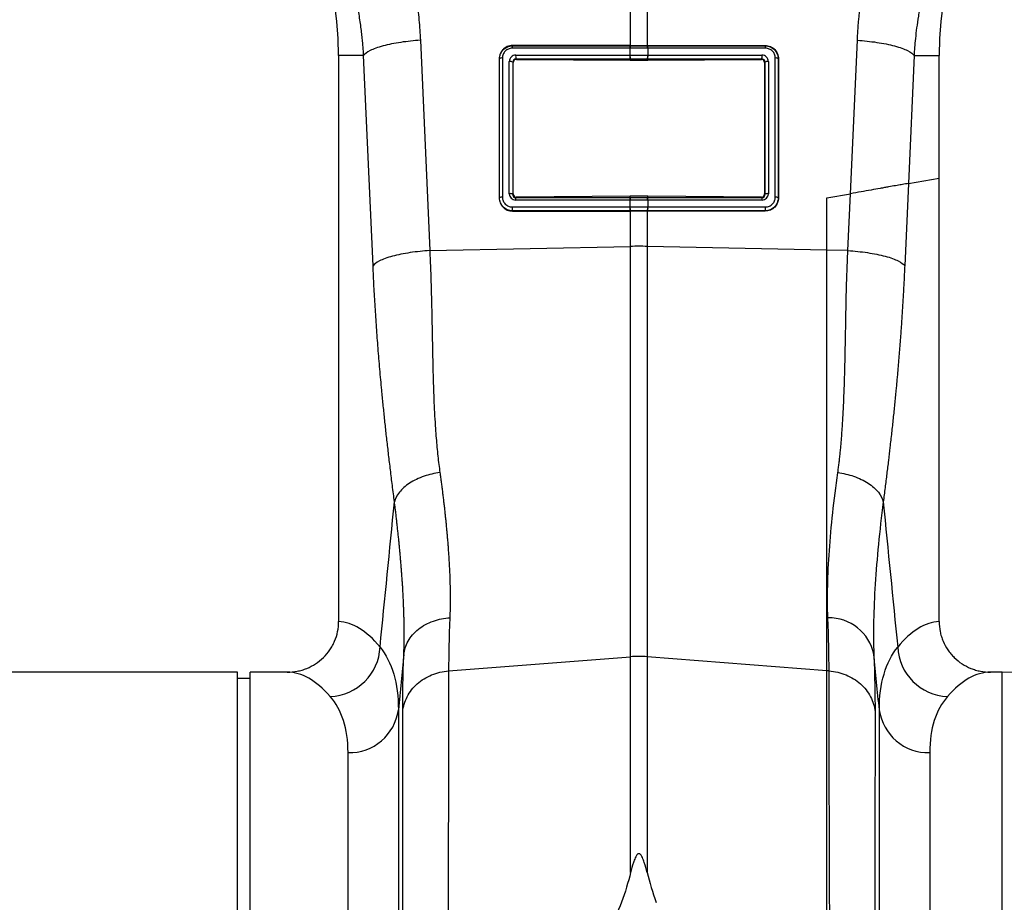
# Model space of a CAD drawing. Units: millimetres. Extents: x 4699 to 28608, y -3125 to 4510.
# Drawn here: x 7820 to 7976, y 2357 to 2496 of the extents above; entities that cross this region are included whole.
import ezdxf

# ---------------------------------------------------------------- set-up
doc = ezdxf.new("R2010")
doc.units = ezdxf.units.MM
doc.layers.add('ACO_DRAINAGE', color=7, linetype='CONTINUOUS')

# ---------------------------------------------------------------- blocks, each defined once
blk = doc.blocks.new('ACO_-_32814_-_FRONT')
at = {"layer": 'ACO_DRAINAGE', "linetype": 'Continuous'}
for p, q in [((907.44, 457.09), (907.44, 505.52)), ((910.05, 505.52), (910.05, 457.09)), ((874.18, 457.91), (875.66, 424.66)), ((907.31, 456.65), (888.7, 456.65)), ((907.35, 457.09), (888.74, 457.09)), ((888.74, 457.09), (888.74, 457.03)), ((888.74, 457.03), (907.35, 457.03)), ((907.35, 456.65), (907.31, 456.65)), ((907.35, 457.03), (907.35, 457.09)), ((907.35, 457.03), (907.39, 457.03)), ((907.35, 455.57), (907.35, 456.65)), ((910.1, 457.03), (910.14, 457.03)), ((910.14, 457.09), (928.74, 457.09)), ((910.14, 457.03), (910.14, 457.09)), ((910.14, 457.03), (928.74, 457.03)), ((910.14, 456.65), (910.14, 455.57)), ((910.18, 456.65), (910.14, 456.65)), ((928.78, 456.65), (910.18, 456.65)), ((928.74, 457.09), (928.74, 457.03)), ((942.23, 433.66), (943.31, 457.91)), ((861.24, 455.5), (861.24, 365.99)), ((865.2, 455.5), (861.24, 455.5)), ((866.69, 422.25), (865.2, 455.5)), ((886.65, 455), (886.65, 433)), ((886.65, 455), (886.71, 455)), ((886.71, 433), (886.71, 455)), ((887.16, 455.11), (887.16, 433.11)), ((889.26, 455.57), (907.31, 455.57)), ((907.35, 454.95), (889.3, 454.95)), ((889.3, 454.95), (889.36, 454.89)), ((889.36, 454.89), (907.35, 454.75)), ((907.31, 455.57), (907.35, 455.57)), ((907.39, 454.95), (907.35, 454.95)), ((907.35, 454.95), (907.35, 454.75)), ((910.14, 454.95), (910.1, 454.95)), ((910.14, 455.57), (910.18, 455.57)), ((928.18, 454.95), (910.14, 454.95)), ((910.14, 454.95), (910.14, 454.75)), ((910.14, 454.75), (928.12, 454.89)), ((910.18, 455.57), (928.22, 455.57)), ((928.12, 454.89), (928.18, 454.95)), ((930.33, 433.11), (930.33, 455.11)), ((930.78, 455), (930.78, 433)), ((930.83, 455), (930.78, 455)), ((930.83, 455), (930.83, 433)), ((952.29, 455.5), (951.38, 435.27)), ((952.29, 455.5), (956.24, 455.5)), ((956.24, 436.13), (956.24, 455.5)), ((888.25, 433.66), (888.25, 454.56)), ((888.79, 454.45), (888.79, 433.55)), ((888.85, 454.39), (888.79, 454.45)), ((888.85, 433.61), (888.85, 454.39)), ((928.7, 454.45), (928.64, 454.39)), ((928.64, 454.39), (928.64, 433.61)), ((928.7, 433.55), (928.7, 454.45)), ((929.24, 454.56), (929.24, 433.66)), ((951.38, 435.27), (950.8, 422.25)), ((951.38, 435.27), (956.24, 436.13)), ((956.24, 365.99), (956.24, 436.13)), ((888.79, 433.55), (888.85, 433.61)), ((889.34, 433.11), (889.26, 433.03)), ((907.35, 433.26), (889.34, 433.11)), ((907.35, 433.03), (907.35, 433.26)), ((910.14, 433.03), (910.14, 433.26)), ((928.15, 433.11), (910.14, 433.26)), ((928.23, 433.03), (928.15, 433.11)), ((928.64, 433.61), (928.7, 433.55)), ((938.48, 433), (942.23, 433.66)), ((941.82, 424.66), (942.23, 433.66)), ((886.65, 433), (886.71, 433)), ((888.7, 431.57), (907.31, 431.57)), ((907.31, 432.65), (889.22, 432.65)), ((889.26, 433.03), (907.35, 433.03)), ((907.35, 432.65), (907.31, 432.65)), ((907.31, 431.57), (907.35, 431.57)), ((907.35, 433.03), (907.39, 433.03)), ((907.35, 431.57), (907.35, 432.65)), ((910.1, 433.03), (910.14, 433.03)), ((910.14, 433.03), (928.23, 433.03)), ((910.14, 432.65), (910.14, 431.57)), ((910.18, 432.65), (910.14, 432.65)), ((910.14, 431.57), (910.18, 431.57)), ((928.26, 432.65), (910.18, 432.65)), ((910.18, 431.57), (928.78, 431.57)), ((930.83, 433), (930.78, 433)), ((938.48, 424.73), (938.48, 433)), ((907.35, 430.95), (888.74, 430.95)), ((888.74, 430.91), (888.74, 430.95)), ((888.74, 430.91), (907.35, 430.91)), ((907.39, 430.95), (907.35, 430.95)), ((907.35, 430.95), (907.35, 430.91)), ((907.44, 425.33), (907.44, 430.91)), ((910.05, 430.91), (910.05, 425.33)), ((910.14, 430.95), (910.1, 430.95)), ((928.74, 430.95), (910.14, 430.95)), ((910.14, 430.95), (910.14, 430.91)), ((928.74, 430.91), (910.14, 430.91)), ((928.74, 430.91), (928.74, 430.95)), ((875.66, 424.66), (907.44, 425.33)), ((907.44, 360.45), (907.44, 425.33)), ((910.05, 425.33), (910.05, 360.45)), ((938.48, 424.73), (910.05, 425.33)), ((938.48, 358.24), (938.48, 424.73)), ((941.82, 424.66), (938.48, 424.73)), ((878.65, 358.21), (907.44, 360.45)), ((907.44, 326.32), (907.44, 360.45)), ((910.05, 360.45), (910.05, 326.32)), ((938.48, 358.24), (910.05, 360.45)), ((845.24, 358), (764.37, 358)), ((845.24, 179), (845.24, 358)), ((847.24, 357), (845.24, 357)), ((853.12, 358), (847.24, 358)), ((847.24, 179), (847.24, 358)), ((938.48, 172.96), (938.48, 358.24)), ((938.83, 358.21), (938.48, 358.24)), ((966.24, 358), (964.37, 358)), ((1040.24, 357.35), (966.24, 358)), ((966.24, 179), (966.24, 358)), ((870.7, 352.06), (870.7, -7.3)), ((946.79, -7.3), (946.79, 352.06)), ((862.73, 0), (862.73, 345.28)), ((954.76, 345.28), (954.76, 0))]:
    blk.add_line(p, q, dxfattribs=at)
for centre, radius, start, end in [((808.74, 455.5), 52.5, 0, 180), ((1008.74, 455.5), 52.5, 90, 180), ((889.94, 456.71), 1.24, 165.1733, 182.8378), ((908.54, 456.71), 1.24, 165.1733, 182.8378), ((908.58, 456.71), 1.24, 165.1508, 182.8261), ((908.9, 456.71), 1.24, 357.1739, 14.8492), ((908.94, 456.71), 1.24, 357.1622, 14.8267), ((927.55, 456.71), 1.24, 357.1622, 14.8267), ((887.08, 454.46), 0.656, 82.6896, 124.4399), ((891.45, 455.4), 2.2, 175.5572, 191.7776), ((909.5, 455.4), 2.2, 175.5572, 191.7776), ((909.54, 455.4), 2.2, 175.5727, 191.7832), ((907.95, 455.4), 2.2, 348.2168, 4.4273), ((907.99, 455.4), 2.2, 348.2224, 4.4428), ((926.03, 455.4), 2.2, 348.2224, 4.4428), ((930.41, 454.46), 0.656, 55.5601, 97.3104), ((888.37, 453.79), 0.784, 57.9152, 99.1956), ((929.11, 453.79), 0.784, 80.8044, 122.0848), ((887.08, 432.46), 0.656, 82.6896, 124.4399), ((888.37, 432.88), 0.784, 57.9152, 99.1956), ((929.11, 432.88), 0.784, 80.8044, 122.0848), ((930.41, 432.46), 0.656, 55.5601, 97.3104), ((890.89, 431.4), 2.2, 175.5572, 191.7776), ((890.46, 432.71), 1.24, 165.1733, 182.8378), ((909.5, 431.4), 2.2, 175.5572, 191.7776), ((908.54, 432.71), 1.24, 165.1733, 182.8378), ((909.54, 431.4), 2.2, 175.5727, 191.7832), ((908.58, 432.71), 1.24, 165.1508, 182.8261), ((908.9, 432.71), 1.24, 357.1739, 14.8492), ((907.95, 431.4), 2.2, 348.2168, 4.4273), ((908.94, 432.71), 1.24, 357.1622, 14.8267), ((907.99, 431.4), 2.2, 348.2224, 4.4428), ((927.03, 432.71), 1.24, 357.1622, 14.8267), ((926.59, 431.4), 2.2, 348.2224, 4.4428), ((908.74, 363.47), 61.87, 88.7893, 91.2107), ((938.82, 359.35), 7.25, 11.555, 91.3338), ((859.61, 362.35), 8.2, 272.1838, 357.4488), ((957.88, 362.35), 8.2, 182.5512, 267.8162), ((908.74, 343.65), 16.85, 85.5493, 94.4507), ((862.97, 353.07), 7.79, 268.2179, 352.5911), ((954.51, 353.07), 7.79, 187.4089, 271.7821)]:
    blk.add_arc(centre, radius, start, end, dxfattribs=at)
for centre, major_axis, ratio, start_param, end_param in [((889.24, 454.58), (0.878, 0.482), 0.974396, 1.057831, 2.650507), ((889.29, 454.46), (0.452, 0.219), 0.955254, 1.101389, 2.694065), ((889.35, 454.4), (0.483, 0.141), 0.974324, 1.27192, 2.864595), ((928.13, 454.4), (0.483, -0.141), 0.974324, 0.276997, 1.869673), ((928.2, 454.46), (0.452, -0.219), 0.955254, 0.447528, 2.040204), ((928.24, 454.58), (0.878, -0.482), 0.974396, 0.491086, 2.083762), ((889.24, 433.68), (0.316, 0.98), 0.964036, 1.893934, 3.443313), ((889.29, 433.56), (0.186, 0.499), 0.926105, 1.924869, 3.474248), ((889.35, 433.63), (0.231, 0.462), 0.963986, 2.048442, 3.59782), ((928.13, 433.63), (-0.231, 0.462), 0.963986, 2.685365, 4.234743), ((928.2, 433.56), (-0.186, 0.499), 0.926105, 2.808938, 4.358316), ((928.24, 433.68), (-0.316, 0.98), 0.964036, 2.839873, 4.389251), ((861, 179), (0, 187), 0.176327, 6.075507, 6.275756), ((956.49, 179), (0, 187), 0.176327, 0.007429, 0.207679), ((853.12, 179), (0, 179), 0.184208, 6.075507, 6.283185), ((964.37, 179), (0, 179), 0.184208, 0, 0.207679)]:
    blk.add_ellipse(centre, major_axis=major_axis, ratio=ratio, start_param=start_param, end_param=end_param, dxfattribs=at)
for points, knots in [([(864.17, 489.87), (864.32, 489.63), (864.62, 489.15), (865.06, 488.43), (865.49, 487.7), (865.9, 486.97), (866.31, 486.23), (866.71, 485.48), (867.1, 484.74), (867.47, 483.98), (867.84, 483.23), (868.2, 482.47), (868.55, 481.7), (868.89, 480.93), (869.22, 480.15), (869.53, 479.37), (869.84, 478.59), (870.14, 477.8), (870.43, 477), (870.71, 476.2), (871.06, 475.15), (871.47, 473.85), (871.92, 472.28), (872.33, 470.72), (872.7, 469.14), (873.03, 467.56), (873.32, 465.97), (873.58, 464.37), (873.79, 462.76), (873.96, 461.15), (874.09, 459.53), (874.15, 458.45), (874.18, 457.91)], [0, 0, 0, 0, 0.025, 0.04997, 0.074914, 0.099836, 0.124739, 0.149628, 0.174506, 0.199378, 0.224246, 0.249116, 0.273992, 0.298876, 0.323773, 0.348687, 0.373621, 0.398581, 0.423568, 0.448589, 0.473645, 0.521792, 0.569797, 0.617688, 0.665492, 0.713236, 0.760948, 0.808656, 0.856387, 0.90417, 0.952032, 1, 1, 1, 1]), ([(943.31, 457.91), (943.32, 458.18), (943.35, 458.72), (943.4, 459.53), (943.46, 460.34), (943.53, 461.15), (943.61, 461.96), (943.7, 462.76), (943.8, 463.57), (943.92, 464.37), (944.04, 465.17), (944.17, 465.96), (944.31, 466.76), (944.46, 467.55), (944.62, 468.35), (944.79, 469.14), (944.97, 469.93), (945.16, 470.71), (945.36, 471.5), (945.57, 472.28), (945.79, 473.06), (946.02, 473.84), (946.26, 474.62), (946.59, 475.65), (947.02, 476.92), (947.58, 478.43), (948.17, 479.92), (948.8, 481.39), (949.46, 482.85), (950.16, 484.29), (950.89, 485.71), (951.66, 487.12), (952.47, 488.51), (953.03, 489.42), (953.31, 489.87)], [0, 0, 0, 0, 0.023997, 0.047965, 0.071906, 0.095824, 0.119722, 0.143605, 0.167475, 0.191336, 0.215191, 0.239043, 0.262898, 0.286756, 0.310623, 0.334502, 0.358396, 0.382308, 0.406242, 0.430202, 0.454191, 0.478211, 0.502268, 0.526364, 0.573935, 0.621389, 0.668753, 0.716051, 0.763313, 0.810564, 0.857831, 0.905142, 0.952523, 1, 1, 1, 1]), ([(865.2, 455.5), (865.19, 455.75), (865.16, 456.27), (865.1, 457.1), (865.01, 458), (864.91, 458.97), (864.78, 460.02), (864.62, 461.15), (864.42, 462.34), (864.18, 463.61), (863.89, 464.94), (863.56, 466.34), (863.16, 467.8), (862.71, 469.32), (862.13, 471.05), (861.44, 472.91), (860.64, 474.85), (859.81, 476.65), (858.98, 478.32), (858.14, 479.86), (857.31, 481.28), (856.5, 482.58), (855.72, 483.77), (855.19, 484.52), (854.94, 484.88)], [0, 0, 0, 0, 0.023697, 0.049857, 0.078475, 0.109546, 0.143062, 0.179017, 0.217404, 0.258214, 0.30144, 0.347072, 0.395101, 0.445516, 0.498309, 0.568356, 0.634785, 0.697615, 0.756865, 0.812553, 0.864695, 0.913307, 0.958404, 1, 1, 1, 1]), ([(962.55, 484.88), (962.41, 484.68), (962.12, 484.28), (961.69, 483.65), (961.25, 482.99), (960.8, 482.29), (960.35, 481.55), (959.89, 480.78), (959.42, 479.97), (958.95, 479.12), (958.48, 478.24), (958, 477.31), (957.53, 476.34), (957.07, 475.33), (956.61, 474.28), (956.16, 473.18), (955.72, 472.05), (955.14, 470.44), (954.49, 468.41), (953.84, 466.03), (953.34, 463.81), (952.96, 461.78), (952.69, 459.93), (952.49, 458.28), (952.36, 456.82), (952.31, 455.92), (952.29, 455.5)], [0, 0, 0, 0, 0.022968, 0.047041, 0.072224, 0.098517, 0.125924, 0.154446, 0.184088, 0.214851, 0.246738, 0.279753, 0.313899, 0.349179, 0.385596, 0.423154, 0.461857, 0.501707, 0.586285, 0.66457, 0.736521, 0.802098, 0.861265, 0.913989, 0.960243, 1, 1, 1, 1]), ([(874.18, 457.91), (873.16, 457.85), (872.11, 457.74), (870.59, 457.51), (870.09, 457.43), (869.15, 457.24), (868.7, 457.13), (867.86, 456.91), (867.48, 456.79), (866.79, 456.54), (866.49, 456.41), (865.71, 456.02), (865.37, 455.75), (865.2, 455.5)], [0, 0, 0, 0, 0.25, 0.25, 0.375, 0.375, 0.5, 0.5, 0.625, 0.625, 0.75, 0.75, 1, 1, 1, 1]), ([(888.74, 457.09), (888.6, 457.09), (888.47, 457.08), (888.2, 457.02), (888.06, 456.98), (887.81, 456.88), (887.69, 456.81), (887.46, 456.66), (887.35, 456.57), (887.06, 456.28), (886.91, 456.04), (886.76, 455.67), (886.72, 455.54), (886.66, 455.27), (886.65, 455.14), (886.65, 455)], [0, 0, 0, 0, 0.125, 0.125, 0.25, 0.25, 0.375, 0.375, 0.5, 0.5, 0.75, 0.75, 0.875, 0.875, 1, 1, 1, 1]), ([(886.71, 455), (886.71, 455.26), (886.76, 455.53), (886.91, 455.89), (886.97, 456.01), (887.12, 456.23), (887.21, 456.34), (887.39, 456.52), (887.5, 456.61), (887.72, 456.76), (887.84, 456.82), (888.08, 456.92), (888.21, 456.96), (888.47, 457.02), (888.61, 457.03), (888.74, 457.03)], [0, 0, 0, 0, 0.25, 0.25, 0.375, 0.375, 0.5, 0.5, 0.625, 0.625, 0.75, 0.75, 0.875, 0.875, 1, 1, 1, 1]), ([(888.7, 456.65), (888.5, 456.65), (888.29, 456.61), (888.01, 456.49), (887.92, 456.45), (887.75, 456.33), (887.68, 456.27), (887.53, 456.12), (887.47, 456.04), (887.36, 455.87), (887.31, 455.79), (887.24, 455.6), (887.21, 455.5), (887.17, 455.31), (887.16, 455.21), (887.16, 455.11)], [0, 0, 0, 0, 0.25, 0.25, 0.375, 0.375, 0.5, 0.5, 0.625, 0.625, 0.75, 0.75, 0.875, 0.875, 1, 1, 1, 1]), ([(928.74, 457.09), (928.88, 457.09), (929.02, 457.08), (929.29, 457.02), (929.42, 456.98), (929.68, 456.88), (929.8, 456.81), (930.03, 456.66), (930.14, 456.57), (930.42, 456.28), (930.58, 456.04), (930.73, 455.67), (930.77, 455.54), (930.82, 455.27), (930.83, 455.14), (930.83, 455)], [0, 0, 0, 0, 0.125, 0.125, 0.25, 0.25, 0.375, 0.375, 0.5, 0.5, 0.75, 0.75, 0.875, 0.875, 1, 1, 1, 1]), ([(928.74, 457.03), (929.01, 457.03), (929.28, 456.98), (929.65, 456.82), (929.77, 456.76), (929.99, 456.61), (930.09, 456.52), (930.37, 456.24), (930.52, 456.02), (930.73, 455.53), (930.78, 455.26), (930.78, 455)], [0, 0, 0, 0, 0.25, 0.25, 0.375, 0.375, 0.5, 0.5, 0.75, 0.75, 1, 1, 1, 1]), ([(930.33, 455.11), (930.33, 455.21), (930.32, 455.31), (930.28, 455.5), (930.25, 455.6), (930.14, 455.88), (930.02, 456.05), (929.81, 456.27), (929.73, 456.33), (929.56, 456.45), (929.47, 456.49), (929.28, 456.57), (929.19, 456.6), (928.99, 456.64), (928.89, 456.65), (928.78, 456.65)], [0, 0, 0, 0, 0.125, 0.125, 0.25, 0.25, 0.5, 0.5, 0.625, 0.625, 0.75, 0.75, 0.875, 0.875, 1, 1, 1, 1]), ([(943.31, 457.91), (944.32, 457.85), (945.38, 457.74), (946.9, 457.51), (947.39, 457.43), (948.34, 457.24), (948.79, 457.13), (949.62, 456.91), (950.01, 456.79), (950.7, 456.54), (951, 456.41), (951.78, 456.02), (952.11, 455.75), (952.29, 455.5)], [0, 0, 0, 0, 0.25, 0.25, 0.375, 0.375, 0.5, 0.5, 0.625, 0.625, 0.75, 0.75, 1, 1, 1, 1]), ([(951.38, 435.27), (951.18, 435.24), (950.81, 435.17), (950.13, 435.05), (949.99, 435.03), (949.68, 434.98), (949.52, 434.95), (949.01, 434.86), (948.64, 434.79), (948.03, 434.68), (947.81, 434.65), (947.38, 434.57), (947.15, 434.53), (946.46, 434.41), (945.98, 434.32), (944.96, 434.14), (944.43, 434.05), (943.35, 433.86), (942.79, 433.76), (942.23, 433.66)], [0, 0, 0, 0, 0.25, 0.25, 0.3125, 0.3125, 0.375, 0.375, 0.5, 0.5, 0.5625, 0.5625, 0.625, 0.625, 0.75, 0.75, 0.875, 0.875, 1, 1, 1, 1]), ([(887.16, 433.11), (887.16, 432.91), (887.2, 432.71), (887.35, 432.34), (887.46, 432.17), (887.68, 431.95), (887.75, 431.89), (887.92, 431.78), (888.01, 431.73), (888.2, 431.65), (888.3, 431.62), (888.5, 431.58), (888.6, 431.57), (888.7, 431.57)], [0, 0, 0, 0, 0.25, 0.25, 0.5, 0.5, 0.625, 0.625, 0.75, 0.75, 0.875, 0.875, 1, 1, 1, 1]), ([(910.14, 433.26), (909.91, 433.26), (909.67, 433.26), (909.44, 433.26), (909.2, 433.26), (908.97, 433.26), (908.74, 433.26)], [0, 0, 0, 0, 0.00070196, 0.00070196, 0.00070196, 0.001403921, 0.001403921, 0.001403921, 0.001403921]), ([(928.78, 431.57), (928.99, 431.57), (929.2, 431.61), (929.48, 431.73), (929.57, 431.78), (929.73, 431.89), (929.81, 431.96), (929.95, 432.1), (930.02, 432.18), (930.13, 432.34), (930.17, 432.43), (930.29, 432.71), (930.33, 432.91), (930.33, 433.11)], [0, 0, 0, 0, 0.25, 0.25, 0.375, 0.375, 0.5, 0.5, 0.625, 0.625, 0.75, 0.75, 1, 1, 1, 1]), ([(886.65, 433), (886.65, 432.86), (886.67, 432.73), (886.72, 432.47), (886.76, 432.33), (886.86, 432.08), (886.92, 431.96), (887.07, 431.74), (887.16, 431.63), (887.35, 431.44), (887.45, 431.35), (887.68, 431.2), (887.8, 431.13), (888.18, 430.97), (888.46, 430.91), (888.74, 430.91)], [0, 0, 0, 0, 0.125, 0.125, 0.25, 0.25, 0.375, 0.375, 0.5, 0.5, 0.625, 0.625, 0.75, 0.75, 1, 1, 1, 1]), ([(888.74, 430.95), (888.47, 430.95), (888.2, 431), (887.83, 431.16), (887.71, 431.23), (887.49, 431.38), (887.39, 431.46), (887.11, 431.75), (886.96, 431.97), (886.76, 432.46), (886.7, 432.74), (886.71, 433)], [0, 0, 0, 0, 0.25, 0.25, 0.375, 0.375, 0.5, 0.5, 0.75, 0.75, 1, 1, 1, 1]), ([(930.83, 433), (930.83, 432.86), (930.82, 432.73), (930.77, 432.47), (930.73, 432.33), (930.63, 432.08), (930.56, 431.96), (930.41, 431.74), (930.33, 431.63), (930.14, 431.44), (930.03, 431.35), (929.81, 431.2), (929.68, 431.13), (929.3, 430.97), (929.03, 430.91), (928.74, 430.91)], [0, 0, 0, 0, 0.125, 0.125, 0.25, 0.25, 0.375, 0.375, 0.5, 0.5, 0.625, 0.625, 0.75, 0.75, 1, 1, 1, 1]), ([(930.78, 433), (930.78, 432.87), (930.77, 432.73), (930.72, 432.47), (930.68, 432.34), (930.58, 432.1), (930.52, 431.98), (930.37, 431.76), (930.29, 431.65), (930.1, 431.46), (930, 431.38), (929.78, 431.23), (929.66, 431.16), (929.41, 431.06), (929.28, 431.02), (929.02, 430.96), (928.88, 430.95), (928.74, 430.95)], [0, 0, 0, 0, 0.125, 0.125, 0.25, 0.25, 0.375, 0.375, 0.5, 0.5, 0.625, 0.625, 0.75, 0.75, 0.875, 0.875, 1, 1, 1, 1]), ([(875.66, 424.66), (874.65, 424.59), (873.59, 424.49), (872.07, 424.26), (871.58, 424.17), (870.63, 423.98), (870.18, 423.88), (869.35, 423.66), (868.96, 423.54), (868.27, 423.29), (867.97, 423.16), (867.19, 422.77), (866.86, 422.5), (866.69, 422.25)], [0, 0, 0, 0, 0.25, 0.25, 0.375, 0.375, 0.5, 0.5, 0.625, 0.625, 0.75, 0.75, 1, 1, 1, 1]), ([(875.66, 424.66), (875.68, 424.36), (875.7, 423.76), (875.74, 422.84), (875.78, 421.88), (875.82, 420.89), (875.85, 419.85), (875.88, 418.78), (875.91, 417.67), (875.94, 416.53), (875.98, 414.73), (876.03, 412.31), (876.09, 409.31), (876.14, 406.89), (876.18, 405.01), (876.22, 403.63), (876.27, 402.16), (876.34, 400.44), (876.43, 398.54), (876.55, 396.67), (876.67, 395.02), (876.8, 393.58), (876.94, 392.19), (877.09, 390.85), (877.21, 389.99), (877.26, 389.57)], [0, 0, 0, 0, 0.023337, 0.047756, 0.073258, 0.099843, 0.127512, 0.156264, 0.186099, 0.217019, 0.249023, 0.332261, 0.415493, 0.49872, 0.535733, 0.575315, 0.617465, 0.662185, 0.725309, 0.784919, 0.830262, 0.874437, 0.917449, 0.959301, 1, 1, 1, 1]), ([(940.22, 389.57), (940.26, 389.81), (940.32, 390.3), (940.42, 391.05), (940.51, 391.81), (940.59, 392.6), (940.67, 393.4), (940.75, 394.23), (940.82, 395.07), (940.88, 395.93), (940.94, 396.81), (941.06, 398.69), (941.21, 401.84), (941.33, 405.72), (941.4, 409.31), (941.47, 412.31), (941.51, 414.95), (941.55, 417.2), (941.6, 419.05), (941.66, 420.91), (941.73, 422.78), (941.79, 424.03), (941.82, 424.66)], [0, 0, 0, 0, 0.023248, 0.046903, 0.070966, 0.095437, 0.120318, 0.14561, 0.171313, 0.197428, 0.223956, 0.250897, 0.365897, 0.501268, 0.584502, 0.667737, 0.750973, 0.800824, 0.85065, 0.900453, 0.950235, 1, 1, 1, 1]), ([(941.82, 424.66), (942.84, 424.59), (943.89, 424.49), (945.41, 424.26), (945.91, 424.17), (946.85, 423.98), (947.3, 423.88), (948.14, 423.66), (948.52, 423.54), (949.21, 423.29), (949.51, 423.16), (950.29, 422.77), (950.63, 422.5), (950.8, 422.25)], [0, 0, 0, 0, 0.25, 0.25, 0.375, 0.375, 0.5, 0.5, 0.625, 0.625, 0.75, 0.75, 1, 1, 1, 1]), ([(870.08, 384.91), (870.03, 385.35), (869.91, 386.21), (869.75, 387.49), (869.6, 388.74), (869.45, 389.97), (869.3, 391.18), (869.16, 392.36), (868.98, 393.91), (868.76, 395.82), (868.52, 398.1), (868.29, 400.35), (868.09, 402.39), (867.91, 404.24), (867.77, 405.91), (867.63, 407.57), (867.49, 409.22), (867.37, 410.87), (867.25, 412.51), (867.13, 414.14), (867.03, 415.77), (866.93, 417.4), (866.84, 419.02), (866.76, 420.63), (866.71, 421.71), (866.69, 422.25)], [0, 0, 0, 0, 0.0382256, 0.0755572, 0.1119967, 0.1475461, 0.1822075, 0.2159833, 0.248876, 0.3139328, 0.3771967, 0.4386937, 0.4984524, 0.5431282, 0.587225, 0.630758, 0.673743, 0.7161964, 0.7581354, 0.7995775, 0.8405411, 0.8810452, 0.9211094, 0.960754, 1, 1, 1, 1]), ([(950.8, 422.25), (950.79, 421.97), (950.76, 421.41), (950.72, 420.57), (950.68, 419.73), (950.63, 418.88), (950.59, 418.04), (950.54, 417.19), (950.49, 416.35), (950.44, 415.5), (950.38, 414.65), (950.33, 413.8), (950.27, 412.94), (950.21, 412.09), (950.15, 411.23), (950.08, 410.37), (950.02, 409.51), (949.95, 408.65), (949.88, 407.79), (949.81, 406.93), (949.73, 406.06), (949.66, 405.19), (949.58, 404.32), (949.5, 403.45), (949.37, 402.13), (949.2, 400.35), (948.97, 398.1), (948.72, 395.82), (948.47, 393.61), (948.22, 391.46), (947.96, 389.34), (947.69, 387.14), (947.5, 385.67), (947.4, 384.91)], [0, 0, 0, 0, 0.0204265, 0.0409588, 0.0616, 0.0823532, 0.1032212, 0.1242069, 0.1453133, 0.166543, 0.1878989, 0.2093836, 0.2309998, 0.2527501, 0.274637, 0.2966632, 0.3188309, 0.3411427, 0.3636009, 0.3862078, 0.4089657, 0.4318769, 0.4549435, 0.4781676, 0.5015515, 0.5612942, 0.6227857, 0.6860545, 0.7511266, 0.8092584, 0.8701066, 0.9336836, 1, 1, 1, 1]), ([(877.26, 389.57), (876.44, 389.45), (875.58, 389.26), (873.94, 388.69), (873.15, 388.32), (871.81, 387.45), (871.26, 386.95), (870.45, 385.93), (870.2, 385.41), (870.08, 384.91)], [0, 0, 0, 0, 0.25, 0.25, 0.5, 0.5, 0.75, 0.75, 1, 1, 1, 1]), ([(877.26, 389.57), (877.3, 389.3), (877.37, 388.77), (877.48, 387.99), (877.58, 387.21), (877.68, 386.45), (877.77, 385.69), (877.86, 384.94), (877.95, 384.2), (878.03, 383.47), (878.11, 382.74), (878.18, 382.03), (878.25, 381.32), (878.32, 380.62), (878.39, 379.93), (878.44, 379.25), (878.5, 378.58), (878.55, 377.91), (878.62, 377.04), (878.69, 375.96), (878.76, 374.69), (878.82, 373.44), (878.86, 372.23), (878.88, 371.05), (878.9, 369.89), (878.89, 368.76), (878.87, 367.66), (878.85, 366.95), (878.84, 366.6)], [0, 0, 0, 0, 0.0303417, 0.0605526, 0.0906332, 0.120584, 0.1504054, 0.1800979, 0.209662, 0.2390982, 0.268407, 0.2975888, 0.3266443, 0.3555738, 0.3843779, 0.4130571, 0.441612, 0.4700429, 0.4983506, 0.5550543, 0.6115066, 0.6677117, 0.7236741, 0.7793981, 0.8348882, 0.8901489, 0.9451846, 1, 1, 1, 1]), ([(938.65, 366.6), (938.52, 369.85), (938.61, 373.39), (939.15, 381.05), (939.61, 385.16), (940.22, 389.57)], [0, 0, 0, 0, 0.5, 0.5, 1, 1, 1, 1]), ([(940.22, 389.57), (941.05, 389.45), (941.9, 389.26), (943.55, 388.69), (944.33, 388.32), (945.67, 387.45), (946.23, 386.95), (947.04, 385.93), (947.29, 385.41), (947.4, 384.91)], [0, 0, 0, 0, 0.25, 0.25, 0.5, 0.5, 0.75, 0.75, 1, 1, 1, 1]), ([(871.56, 360.8), (871.57, 360.99), (871.58, 361.38), (871.6, 361.97), (871.61, 362.56), (871.62, 363.16), (871.62, 363.76), (871.62, 364.38), (871.62, 365), (871.61, 365.62), (871.6, 366.25), (871.58, 366.89), (871.56, 367.54), (871.54, 368.19), (871.52, 368.85), (871.49, 369.51), (871.45, 370.18), (871.42, 370.86), (871.38, 371.54), (871.33, 372.23), (871.28, 372.93), (871.23, 373.63), (871.18, 374.34), (871.12, 375.05), (871.06, 375.77), (871, 376.5), (870.93, 377.23), (870.86, 377.97), (870.79, 378.72), (870.71, 379.47), (870.63, 380.23), (870.54, 381), (870.46, 381.77), (870.37, 382.54), (870.28, 383.33), (870.18, 384.12), (870.11, 384.65), (870.08, 384.91)], [0, 0, 0, 0, 0.028549, 0.057077, 0.085588, 0.114083, 0.142563, 0.171031, 0.199489, 0.227938, 0.256381, 0.284819, 0.313254, 0.341689, 0.370125, 0.398565, 0.427009, 0.455461, 0.483921, 0.512393, 0.540878, 0.569377, 0.597894, 0.626429, 0.654986, 0.683565, 0.712168, 0.740799, 0.769458, 0.798148, 0.826871, 0.855628, 0.884422, 0.913254, 0.942126, 0.971041, 1, 1, 1, 1]), ([(947.4, 384.91), (946.82, 380.28), (946.39, 375.95), (945.88, 367.91), (945.8, 364.2), (945.92, 360.8)], [0, 0, 0, 0, 0.5, 0.5, 1, 1, 1, 1]), ([(871.56, 360.8), (871.64, 361.49), (871.86, 362.21), (872.44, 363.24), (872.67, 363.58), (873.22, 364.21), (873.53, 364.51), (874.21, 365.06), (874.59, 365.31), (875.38, 365.74), (875.8, 365.93), (877.09, 366.38), (877.98, 366.55), (878.84, 366.6)], [0, 0, 0, 0, 0.25, 0.25, 0.375, 0.375, 0.5, 0.5, 0.625, 0.625, 0.75, 0.75, 1, 1, 1, 1]), ([(853.12, 358), (853.65, 358), (854.18, 358.05), (854.95, 358.2), (855.2, 358.26), (855.71, 358.41), (855.96, 358.5), (856.7, 358.8), (857.16, 359.04), (858.04, 359.61), (858.46, 359.95), (859.22, 360.68), (859.55, 361.08), (860, 361.74), (860.14, 361.97), (860.4, 362.43), (860.51, 362.67), (860.82, 363.39), (860.98, 363.89), (861.19, 364.94), (861.24, 365.46), (861.24, 365.99)], [0, 0, 0, 0, 0.125, 0.125, 0.1875, 0.1875, 0.25, 0.25, 0.375, 0.375, 0.5, 0.5, 0.625, 0.625, 0.6875, 0.6875, 0.75, 0.75, 0.875, 0.875, 1, 1, 1, 1]), ([(956.24, 365.99), (956.24, 365.46), (956.3, 364.94), (956.45, 364.17), (956.52, 363.91), (956.67, 363.41), (956.77, 363.16), (957.08, 362.43), (957.33, 361.97), (957.77, 361.32), (957.93, 361.1), (958.28, 360.7), (958.45, 360.5), (959.02, 359.95), (959.43, 359.62), (960.32, 359.04), (960.79, 358.8), (961.51, 358.5), (961.76, 358.42), (962.27, 358.27), (962.53, 358.2), (963.31, 358.05), (963.83, 358), (964.37, 358)], [0, 0, 0, 0, 0.125, 0.125, 0.1875, 0.1875, 0.25, 0.25, 0.375, 0.375, 0.4375, 0.4375, 0.5, 0.5, 0.625, 0.625, 0.75, 0.75, 0.8125, 0.8125, 0.875, 0.875, 1, 1, 1, 1]), ([(867.8, 361.98), (868.75, 360.78), (869.47, 359.35), (870.45, 356.04), (870.7, 354.17), (870.7, 352.06)], [0, 0, 0, 0, 0.5, 0.5, 1, 1, 1, 1]), ([(946.79, 352.06), (946.78, 354.17), (947.04, 356.04), (948.01, 359.35), (948.74, 360.78), (949.69, 361.98)], [0, 0, 0, 0, 0.5, 0.5, 1, 1, 1, 1]), ([(871.38, 351.74), (871.46, 352.56), (871.71, 353.37), (872.49, 354.88), (873.03, 355.57), (874.35, 356.74), (875.12, 357.22), (876.81, 357.92), (877.72, 358.14), (878.65, 358.21)], [0, 0, 0, 0, 0.25, 0.25, 0.5, 0.5, 0.75, 0.75, 1, 1, 1, 1]), ([(878.65, 358.21), (878.65, 358), (878.65, 357.57), (878.65, 356.91), (878.65, 356.25), (878.65, 355.58), (878.65, 354.89), (878.65, 354.19), (878.65, 353.49), (878.65, 352.77), (878.65, 352.04), (878.65, 351.3), (878.65, 350.55), (878.64, 349.79), (878.64, 349.01), (878.64, 348.23), (878.64, 347.43), (878.64, 346.63), (878.64, 345.81), (878.63, 344.98), (878.63, 344.14), (878.63, 343.29), (878.63, 342.42), (878.63, 341.55), (878.62, 340.66), (878.62, 339.76), (878.62, 338.86), (878.62, 337.93), (878.61, 337), (878.61, 336.06), (878.61, 335.1), (878.6, 334.13), (878.6, 333.16), (878.6, 332.16), (878.59, 331.16), (878.59, 330.15), (878.59, 329.12), (878.58, 328.08), (878.58, 327.03), (878.57, 325.97), (878.57, 324.9), (878.57, 323.82), (878.56, 322.72), (878.56, 321.61), (878.55, 320.49), (878.55, 319.36), (878.54, 318.21), (878.54, 317.06), (878.53, 315.89), (878.53, 314.71), (878.52, 313.52), (878.52, 312.32), (878.51, 311.1), (878.51, 309.88), (878.5, 308.64), (878.49, 307.39), (878.49, 306.13), (878.48, 304.85), (878.48, 303.57), (878.47, 302.27), (878.46, 300.96), (878.46, 299.65), (878.45, 298.31), (878.44, 296.97), (878.44, 295.62), (878.43, 294.25), (878.42, 292.87), (878.42, 291.48), (878.41, 290.08), (878.4, 288.67), (878.39, 287.25), (878.39, 285.81), (878.38, 284.37), (878.37, 282.91), (878.36, 281.44), (878.36, 279.96), (878.35, 278.47), (878.34, 276.97), (878.33, 275.46), (878.32, 273.94), (878.31, 272.4), (878.31, 270.86), (878.3, 269.3), (878.29, 267.74), (878.28, 266.16), (878.27, 264.57), (878.22, 256.14), (878.11, 238.51), (877.92, 208.75), (877.68, 172.05), (877.42, 134.08), (877.17, 99.74), (876.96, 72.44), (876.79, 50.7), (876.65, 33.98), (876.56, 24.15), (876.52, 18.99), (876.5, 17.09), (876.49, 15.24), (876.47, 13.44), (876.46, 11.68), (876.44, 9.97), (876.43, 8.31), (876.41, 6.69), (876.4, 5.12), (876.39, 3.6), (876.37, 2.12), (876.36, 0.69), (876.35, -0.7), (876.34, -2.04), (876.33, -3.33), (876.31, -4.58), (876.3, -5.78), (876.29, -6.94), (876.28, -8.05), (876.27, -9.11), (876.26, -10.14), (876.26, -11.12), (876.25, -12.05), (876.24, -12.94), (876.23, -13.79), (876.22, -14.59), (876.22, -15.35), (876.21, -16.07), (876.2, -16.75), (876.2, -17.38), (876.19, -17.98), (876.18, -18.53), (876.18, -19.04), (876.17, -19.51), (876.17, -19.94), (876.17, -20.33), (876.16, -20.68), (876.16, -21), (876.16, -21.27), (876.15, -21.51), (876.15, -21.71), (876.15, -21.87), (876.15, -21.99), (876.15, -22.08), (876.14, -22.14), (876.14, -22.14), (876.14, -22.15)], [0, 0, 0, 0, 0.002607, 0.005222, 0.007845, 0.010477, 0.013116, 0.015763, 0.018418, 0.021082, 0.023753, 0.026432, 0.02912, 0.031815, 0.034519, 0.03723, 0.03995, 0.042677, 0.045413, 0.048156, 0.050908, 0.053668, 0.056435, 0.059211, 0.061995, 0.064786, 0.067586, 0.070394, 0.07321, 0.076034, 0.078865, 0.081705, 0.084553, 0.087409, 0.090273, 0.093145, 0.096025, 0.098913, 0.101809, 0.104713, 0.107626, 0.110546, 0.113474, 0.11641, 0.119354, 0.122306, 0.125267, 0.128235, 0.131211, 0.134196, 0.137188, 0.140188, 0.143197, 0.146213, 0.149238, 0.15227, 0.15531, 0.158359, 0.161415, 0.16448, 0.167553, 0.170633, 0.173722, 0.176818, 0.179923, 0.183036, 0.186156, 0.189285, 0.192422, 0.195566, 0.198719, 0.20188, 0.205049, 0.208226, 0.21141, 0.214603, 0.217804, 0.221013, 0.22423, 0.227455, 0.230688, 0.233929, 0.237178, 0.240435, 0.243699, 0.246972, 0.250254, 0.295627, 0.352407, 0.420575, 0.500113, 0.564776, 0.622099, 0.672078, 0.714709, 0.749991, 0.755908, 0.761803, 0.767677, 0.773529, 0.77936, 0.785169, 0.790958, 0.796724, 0.802469, 0.808193, 0.813896, 0.819577, 0.825236, 0.830874, 0.836491, 0.842087, 0.847661, 0.853213, 0.858744, 0.864254, 0.869742, 0.875209, 0.880655, 0.886079, 0.891482, 0.896863, 0.902223, 0.907562, 0.912879, 0.918175, 0.923449, 0.928702, 0.933934, 0.939144, 0.944333, 0.949501, 0.954647, 0.959772, 0.964875, 0.969957, 0.975018, 0.980057, 0.985075, 0.990071, 0.995046, 1, 1, 1, 1]), ([(941.34, -22.15), (941.34, -22.15), (941.34, -22.15), (941.34, -22.13), (941.34, -22.1), (941.34, -22.07), (941.34, -22.02), (941.34, -21.96), (941.34, -21.89), (941.34, -21.82), (941.34, -21.73), (941.33, -21.63), (941.33, -21.51), (941.33, -21.39), (941.33, -21.26), (941.33, -21.11), (941.33, -20.96), (941.33, -20.79), (941.32, -20.61), (941.32, -20.42), (941.32, -20.22), (941.32, -20.01), (941.31, -19.78), (941.31, -19.55), (941.31, -19.3), (941.31, -19.04), (941.3, -18.77), (941.3, -18.49), (941.3, -18.19), (941.3, -17.88), (941.29, -17.57), (941.29, -17.23), (941.29, -16.89), (941.28, -16.53), (941.28, -16.17), (941.27, -15.79), (941.27, -15.39), (941.27, -14.99), (941.26, -14.57), (941.26, -14.14), (941.25, -13.7), (941.25, -13.24), (941.25, -12.77), (941.24, -12.29), (941.24, -11.8), (941.23, -11.29), (941.23, -10.77), (941.22, -10.24), (941.22, -9.69), (941.21, -9.14), (941.21, -8.56), (941.2, -7.98), (941.2, -7.38), (941.19, -6.77), (941.19, -6.15), (941.18, -5.51), (941.17, -4.86), (941.17, -4.2), (941.16, -3.52), (941.16, -2.83), (941.15, -2.12), (941.14, -1.41), (941.14, -0.68), (941.13, 0.07), (941.12, 0.82), (941.12, 1.6), (941.11, 2.38), (941.1, 3.18), (941.1, 3.99), (941.09, 4.82), (941.08, 5.65), (941.07, 6.51), (941.07, 7.37), (941.06, 8.25), (941.05, 9.15), (941.04, 10.05), (941.03, 10.97), (941.03, 11.91), (941.02, 12.86), (941.01, 13.82), (941, 14.79), (940.99, 15.78), (940.99, 16.79), (940.98, 17.8), (940.97, 18.83), (940.96, 19.88), (940.91, 25.56), (940.8, 38.09), (940.61, 61.3), (940.37, 92.83), (940.11, 128.89), (939.86, 164.7), (939.65, 195.56), (939.48, 222.16), (939.34, 244.24), (939.25, 258.23), (939.21, 265.92), (939.19, 268.83), (939.18, 271.7), (939.16, 274.53), (939.14, 277.33), (939.13, 280.09), (939.12, 282.81), (939.1, 285.5), (939.09, 288.15), (939.07, 290.75), (939.06, 293.32), (939.05, 295.85), (939.04, 298.34), (939.02, 300.79), (939.01, 303.21), (939, 305.58), (938.99, 307.91), (938.98, 310.2), (938.97, 312.45), (938.96, 314.66), (938.95, 316.83), (938.94, 318.96), (938.93, 321.05), (938.92, 323.1), (938.92, 325.11), (938.91, 327.08), (938.9, 329.01), (938.89, 330.9), (938.89, 332.75), (938.88, 334.56), (938.88, 336.33), (938.87, 338.06), (938.86, 339.75), (938.86, 341.4), (938.86, 343.01), (938.85, 344.58), (938.85, 346.12), (938.85, 347.61), (938.84, 349.07), (938.84, 350.49), (938.84, 351.87), (938.84, 353.21), (938.84, 354.52), (938.83, 355.78), (938.83, 357.02), (938.83, 357.81), (938.83, 358.21)], [0, 0, 0, 0, 0.0026782, 0.0053626, 0.0080533, 0.0107502, 0.0134534, 0.0161629, 0.0188786, 0.0216006, 0.0243289, 0.0270634, 0.0298042, 0.0325512, 0.0353046, 0.0380641, 0.04083, 0.043602, 0.0463804, 0.049165, 0.0519559, 0.054753, 0.0575565, 0.0603661, 0.0631821, 0.0660043, 0.0688327, 0.0716675, 0.0745085, 0.0773557, 0.0802092, 0.083069, 0.0859351, 0.0888074, 0.091686, 0.0945708, 0.0974619, 0.1003593, 0.103263, 0.1061729, 0.1090891, 0.1120115, 0.1149402, 0.1178752, 0.1208165, 0.123764, 0.1267177, 0.1296778, 0.1326441, 0.1356167, 0.1385955, 0.1415807, 0.1445721, 0.1475697, 0.1505736, 0.1535838, 0.1566003, 0.159623, 0.162652, 0.1656873, 0.1687288, 0.1717767, 0.1748307, 0.1778911, 0.1809577, 0.1840306, 0.1871098, 0.1901952, 0.1932869, 0.1963849, 0.1994891, 0.2025997, 0.2057165, 0.2088395, 0.2119689, 0.2151045, 0.2182464, 0.2213945, 0.2245489, 0.2277096, 0.2308766, 0.2340499, 0.2372294, 0.2404152, 0.2436073, 0.2468056, 0.2500102, 0.2952506, 0.3519647, 0.4201425, 0.4997719, 0.5643549, 0.6216512, 0.671653, 0.7143538, 0.749748, 0.7558044, 0.7618334, 0.7678351, 0.7738093, 0.7797562, 0.7856758, 0.7915679, 0.7974327, 0.8032701, 0.8090801, 0.8148628, 0.8206181, 0.826346, 0.8320465, 0.8377196, 0.8433654, 0.8489838, 0.8545748, 0.8601384, 0.8656746, 0.8711834, 0.8766648, 0.8821189, 0.8875455, 0.8929448, 0.8983167, 0.9036611, 0.9089782, 0.9142679, 0.9195302, 0.9247651, 0.9299725, 0.9351526, 0.9403053, 0.9454306, 0.9505285, 0.955599, 0.960642, 0.9656577, 0.970646, 0.9756068, 0.9805403, 0.9854463, 0.990325, 0.9951762, 1, 1, 1, 1]), ([(938.83, 358.21), (939.76, 358.14), (940.67, 357.92), (942.36, 357.22), (943.13, 356.74), (944.45, 355.57), (944.99, 354.88), (945.78, 353.37), (946.02, 352.56), (946.11, 351.74)], [0, 0, 0, 0, 0.25, 0.25, 0.5, 0.5, 0.75, 0.75, 1, 1, 1, 1]), ([(862.73, 345.28), (862.73, 347.19), (862.48, 348.89), (861.54, 351.84), (860.84, 353.1), (859.92, 354.15)], [0, 0, 0, 0, 0.5, 0.5, 1, 1, 1, 1]), ([(957.57, 354.15), (956.65, 353.1), (955.95, 351.84), (955, 348.89), (954.76, 347.19), (954.76, 345.28)], [0, 0, 0, 0, 0.5, 0.5, 1, 1, 1, 1]), ([(871.6, -17.6), (871.6, -17.6), (871.6, -17.6), (871.6, -17.58), (871.6, -17.56), (871.6, -17.52), (871.6, -17.48), (871.6, -17.42), (871.6, -17.35), (871.6, -17.28), (871.6, -17.19), (871.6, -17.1), (871.6, -17), (871.6, -16.89), (871.6, -16.76), (871.6, -16.63), (871.6, -16.5), (871.6, -16.35), (871.6, -16.19), (871.6, -16.03), (871.6, -15.86), (871.6, -15.68), (871.6, -15.49), (871.6, -15.29), (871.6, -15.09), (871.6, -14.88), (871.6, -14.66), (871.6, -14.43), (871.6, -14.2), (871.6, -13.96), (871.6, -13.72), (871.6, -13.46), (871.6, -13.2), (871.6, -12.93), (871.59, -12.66), (871.59, -12.38), (871.59, -12.1), (871.59, -11.8), (871.59, -11.51), (871.59, -11.2), (871.59, -10.89), (871.59, -8.8), (871.59, -4.23), (871.58, 4.25), (871.57, 13.93), (871.56, 25.86), (871.55, 39.15), (871.54, 52.14), (871.54, 64.5), (871.53, 77.48), (871.52, 92.61), (871.51, 107), (871.5, 120.41), (871.49, 133.71), (871.48, 148.27), (871.47, 165.54), (871.46, 181.36), (871.45, 194.59), (871.45, 204.29), (871.44, 213.91), (871.43, 221.38), (871.43, 228.12), (871.43, 235.48), (871.42, 246.7), (871.42, 256.2), (871.41, 262.82), (871.41, 265.5), (871.41, 268.15), (871.41, 270.77), (871.41, 273.36), (871.41, 275.93), (871.4, 278.46), (871.4, 280.97), (871.4, 283.44), (871.4, 285.89), (871.4, 288.3), (871.4, 290.68), (871.4, 293.03), (871.4, 295.36), (871.4, 297.64), (871.39, 299.9), (871.39, 302.12), (871.39, 304.31), (871.39, 306.47), (871.39, 308.6), (871.39, 310.69), (871.39, 312.75), (871.39, 314.77), (871.39, 316.76), (871.39, 318.72), (871.39, 320.64), (871.39, 322.53), (871.39, 324.38), (871.38, 326.2), (871.38, 327.98), (871.38, 329.73), (871.38, 331.45), (871.38, 333.12), (871.38, 334.77), (871.38, 336.38), (871.38, 337.95), (871.38, 339.49), (871.38, 340.99), (871.38, 342.46), (871.38, 343.89), (871.38, 345.29), (871.38, 346.65), (871.38, 347.97), (871.38, 349.26), (871.38, 350.52), (871.38, 351.33), (871.38, 351.74)], [0, 0, 0, 0, 0.002739, 0.005467, 0.008183, 0.010888, 0.013582, 0.016264, 0.018934, 0.021593, 0.024241, 0.026878, 0.029502, 0.032116, 0.034718, 0.037309, 0.039888, 0.042456, 0.045012, 0.047557, 0.05009, 0.052612, 0.055123, 0.057622, 0.06011, 0.062586, 0.065051, 0.067504, 0.069946, 0.072377, 0.074796, 0.077203, 0.079599, 0.081984, 0.084357, 0.086719, 0.08907, 0.091409, 0.093736, 0.096052, 0.098357, 0.10065, 0.141824, 0.180677, 0.217206, 0.251414, 0.297625, 0.331069, 0.351755, 0.387505, 0.420396, 0.450433, 0.47762, 0.50196, 0.529655, 0.562956, 0.601852, 0.620565, 0.639272, 0.657972, 0.676666, 0.683281, 0.697944, 0.720648, 0.751382, 0.757125, 0.762854, 0.768567, 0.774264, 0.779947, 0.785615, 0.791267, 0.796904, 0.802526, 0.808133, 0.813725, 0.819301, 0.824863, 0.830409, 0.835941, 0.841457, 0.846958, 0.852444, 0.857915, 0.863372, 0.868813, 0.874239, 0.87965, 0.885046, 0.890428, 0.895794, 0.901145, 0.906482, 0.911804, 0.91711, 0.922402, 0.927679, 0.932941, 0.938188, 0.943421, 0.948638, 0.953841, 0.959029, 0.964202, 0.96936, 0.974504, 0.979632, 0.984746, 0.989846, 0.99493, 1, 1, 1, 1]), ([(946.11, 351.74), (946.11, 351.52), (946.11, 351.08), (946.11, 350.42), (946.11, 349.74), (946.11, 349.05), (946.11, 348.35), (946.11, 347.65), (946.11, 346.93), (946.11, 346.2), (946.11, 345.46), (946.11, 344.71), (946.11, 343.95), (946.11, 343.18), (946.11, 342.4), (946.1, 341.61), (946.1, 340.81), (946.1, 340), (946.1, 339.18), (946.1, 338.35), (946.1, 337.51), (946.1, 336.65), (946.1, 335.79), (946.1, 334.92), (946.1, 334.04), (946.1, 333.14), (946.1, 332.24), (946.1, 331.32), (946.1, 330.4), (946.1, 329.46), (946.1, 328.52), (946.1, 327.56), (946.1, 326.6), (946.1, 325.62), (946.1, 324.64), (946.1, 323.64), (946.1, 322.64), (946.1, 321.62), (946.1, 320.59), (946.1, 319.56), (946.1, 318.51), (946.1, 317.46), (946.1, 316.39), (946.1, 315.31), (946.1, 314.23), (946.1, 313.13), (946.1, 312.02), (946.1, 310.91), (946.1, 309.78), (946.09, 308.65), (946.09, 307.5), (946.09, 306.35), (946.09, 305.18), (946.09, 304.01), (946.09, 302.82), (946.09, 301.63), (946.09, 300.42), (946.09, 299.21), (946.09, 297.99), (946.09, 296.76), (946.09, 295.52), (946.09, 294.27), (946.09, 293.01), (946.09, 291.74), (946.09, 290.46), (946.09, 289.17), (946.09, 287.87), (946.09, 286.57), (946.08, 285.25), (946.08, 283.93), (946.08, 282.6), (946.08, 281.26), (946.08, 279.91), (946.08, 278.55), (946.08, 277.18), (946.08, 275.8), (946.08, 274.42), (946.08, 273.03), (946.08, 271.63), (946.08, 270.22), (946.08, 268.8), (946.08, 267.37), (946.07, 265.94), (946.07, 264.49), (946.07, 263.04), (946.07, 261.59), (946.07, 256.17), (946.06, 247.73), (946.06, 237.24), (946.06, 230.09), (946.05, 225.07), (946.05, 219.98), (946.05, 212.52), (946.04, 201.7), (946.03, 184.92), (946.02, 165.47), (946.01, 147), (946, 133.35), (945.99, 120.68), (945.98, 105.35), (945.97, 86.1), (945.95, 66.77), (945.94, 45.22), (945.92, 28.42), (945.91, 14.68), (945.91, 5.41), (945.9, -3.01), (945.9, -7.81), (945.89, -10.21), (945.89, -10.85), (945.89, -11.46), (945.89, -12.05), (945.89, -12.61), (945.89, -13.15), (945.89, -13.66), (945.89, -14.15), (945.89, -14.6), (945.89, -15.03), (945.89, -15.42), (945.89, -15.79), (945.89, -16.13), (945.89, -16.43), (945.89, -16.7), (945.89, -16.94), (945.89, -17.14), (945.89, -17.31), (945.89, -17.44), (945.89, -17.53), (945.89, -17.59), (945.89, -17.6), (945.89, -17.6)], [0, 0, 0, 0, 0.002742, 0.005489, 0.008239, 0.010994, 0.013754, 0.016517, 0.019285, 0.022058, 0.024834, 0.027615, 0.030401, 0.03319, 0.035984, 0.038783, 0.041585, 0.044392, 0.047204, 0.050019, 0.052839, 0.055664, 0.058492, 0.061325, 0.064163, 0.067004, 0.069851, 0.072701, 0.075556, 0.078415, 0.081278, 0.084146, 0.087018, 0.089895, 0.092776, 0.095661, 0.098551, 0.101445, 0.104343, 0.107246, 0.110153, 0.113065, 0.115981, 0.118901, 0.121826, 0.124755, 0.127688, 0.130626, 0.133568, 0.136515, 0.139466, 0.142422, 0.145381, 0.148346, 0.151314, 0.154287, 0.157265, 0.160246, 0.163233, 0.166223, 0.169218, 0.172218, 0.175222, 0.17823, 0.181243, 0.18426, 0.187282, 0.190308, 0.193338, 0.196373, 0.199412, 0.202456, 0.205504, 0.208557, 0.211614, 0.214675, 0.217741, 0.220812, 0.223886, 0.226966, 0.23005, 0.233138, 0.23623, 0.239328, 0.242429, 0.245535, 0.248646, 0.276898, 0.298182, 0.312488, 0.31981, 0.328027, 0.342638, 0.363647, 0.39106, 0.439594, 0.475279, 0.498078, 0.519698, 0.550734, 0.591199, 0.641106, 0.6804, 0.748554, 0.780039, 0.814467, 0.851838, 0.892153, 0.896691, 0.901265, 0.905873, 0.910515, 0.915192, 0.919904, 0.924651, 0.929432, 0.934248, 0.939098, 0.943983, 0.948903, 0.953857, 0.958846, 0.963869, 0.968927, 0.974019, 0.979146, 0.984308, 0.989504, 0.994735, 1, 1, 1, 1]), ([(910.05, 326.32), (909.92, 326.85), (909.77, 327.38), (909.52, 328.16), (909.42, 328.42), (909.25, 328.8), (909.18, 328.93), (909.06, 329.11), (909.01, 329.17), (908.92, 329.24), (908.89, 329.27), (908.81, 329.3), (908.76, 329.31), (908.66, 329.3), (908.62, 329.28), (908.55, 329.24), (908.52, 329.21), (908.44, 329.13), (908.4, 329.07), (908.28, 328.89), (908.22, 328.77), (908.05, 328.39), (907.96, 328.14), (907.71, 327.37), (907.57, 326.85), (907.44, 326.32)], [0, 0, 0, 0, 0.25, 0.25, 0.375, 0.375, 0.4375, 0.4375, 0.46875, 0.46875, 0.484375, 0.484375, 0.5, 0.5, 0.515625, 0.515625, 0.53125, 0.53125, 0.5625, 0.5625, 0.625, 0.625, 0.75, 0.75, 1, 1, 1, 1])]:
    blk.add_open_spline(points, degree=3, knots=knots, dxfattribs=at)
for points in [[(907.44, 457.09), (907.41, 457.09), (907.38, 457.09), (907.35, 457.09)], [(910.14, 456.65), (909.21, 456.65), (908.28, 456.65), (907.35, 456.65)], [(907.39, 457.03), (908.29, 457.03), (909.2, 457.03), (910.1, 457.03)], [(907.44, 457.09), (908.3, 457.09), (909.18, 457.09), (910.05, 457.09)], [(910.05, 457.09), (910.08, 457.09), (910.11, 457.09), (910.14, 457.09)], [(907.35, 455.57), (908.28, 455.57), (909.21, 455.57), (910.14, 455.57)], [(910.1, 454.95), (909.2, 454.95), (908.29, 454.95), (907.39, 454.95)], [(907.35, 454.75), (907.58, 454.75), (907.81, 454.75), (908.05, 454.75)], [(908.05, 454.75), (908.28, 454.75), (908.52, 454.75), (908.75, 454.75)], [(908.75, 454.75), (909.21, 454.75), (909.68, 454.75), (910.14, 454.75)], [(908.74, 433.26), (908.27, 433.26), (907.81, 433.26), (907.35, 433.26)], [(910.14, 432.65), (909.21, 432.65), (908.28, 432.65), (907.35, 432.65)], [(907.35, 431.57), (908.28, 431.57), (909.21, 431.57), (910.14, 431.57)], [(907.39, 433.03), (908.29, 433.03), (909.2, 433.03), (910.1, 433.03)], [(907.35, 430.91), (907.38, 430.91), (907.41, 430.91), (907.44, 430.91)], [(910.1, 430.95), (909.2, 430.95), (908.29, 430.95), (907.39, 430.95)], [(910.05, 430.91), (909.18, 430.91), (908.3, 430.91), (907.44, 430.91)], [(910.14, 430.91), (910.11, 430.91), (910.08, 430.91), (910.05, 430.91)], [(867.8, 361.98), (868.56, 369.63), (869.32, 377.27), (870.08, 384.91)], [(947.4, 384.91), (948.17, 377.27), (948.93, 369.63), (949.69, 361.98)], [(878.84, 366.6), (878.71, 363.44), (878.65, 360.65), (878.65, 358.21)], [(938.83, 358.21), (938.83, 360.65), (938.77, 363.44), (938.65, 366.6)], [(871.56, 360.8), (871.28, 357.89), (870.99, 354.98), (870.7, 352.06)], [(871.38, 351.74), (871.38, 354.37), (871.44, 357.39), (871.56, 360.8)], [(945.92, 360.8), (946.04, 357.39), (946.11, 354.37), (946.11, 351.74)], [(946.79, 352.06), (946.5, 354.98), (946.21, 357.89), (945.92, 360.8)], [(907.44, 326.32), (907.05, 324.77), (906.57, 323.21), (906.02, 321.62)], [(910.05, 326.32), (910.44, 324.77), (910.92, 323.19), (911.48, 321.6)], [(906.02, 321.62), (904.7, 318.53), (903.39, 315.33), (902.07, 312.03)]]:
    blk.add_open_spline(points, degree=3, dxfattribs=at)

msp = doc.modelspace()

# ---------------------------------------------------------------- block references
at = {"layer": 'ACO_DRAINAGE'}
msp.add_blockref('ACO_-_32814_-_FRONT', (7009.37, 2035.16), dxfattribs=at)

doc.saveas('drawing.dxf')
